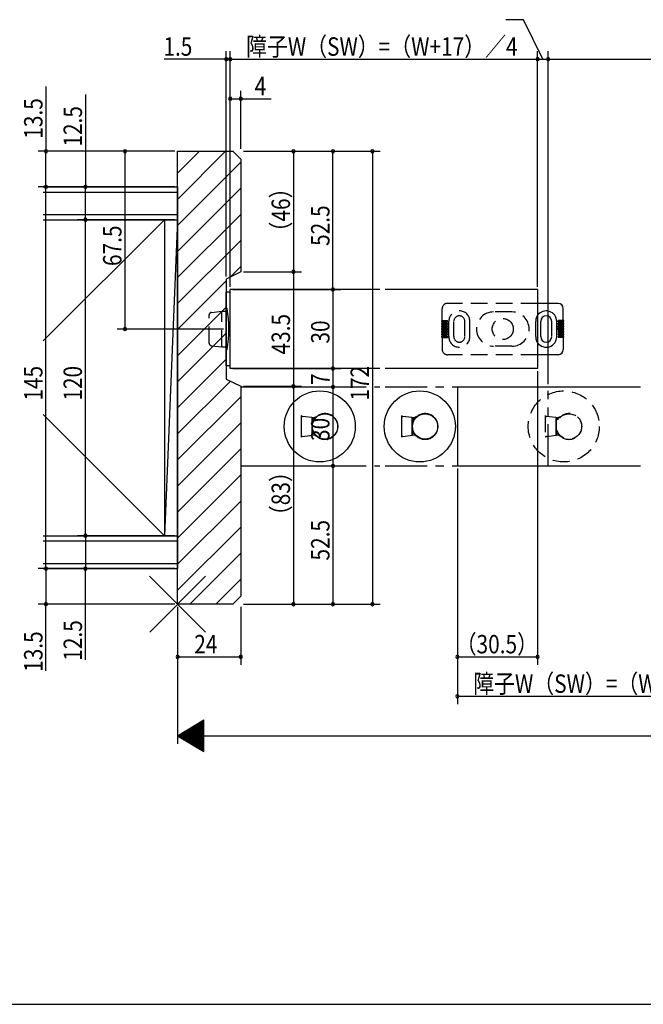
# Model space of a CAD drawing. Extents: x 19 to 820, y 16 to 584.
# Drawn here: x 289 to 525, y 16 to 390 of the extents above; entities that cross this region are included whole.
import ezdxf

# ---------------------------------------------------------------- set-up
doc = ezdxf.new("R2010")
doc.units = 0
doc.linetypes.add('DASHED2', pattern=[9.525, 6.35, -3.175])
doc.linetypes.add('PHANTOM2', pattern=[31.75, 15.875, -3.175, 3.175, -3.175, 3.175, -3.175])
for name, color, linetype in [('KI1', 7, 'CONTINUOUS'), ('KI2', 4, 'CONTINUOUS'), ('OS', 2, 'CONTINUOUS'), ('PH', 6, 'PHANTOM2'), ('SU', 3, 'CONTINUOUS'), ('TE', 6, 'CONTINUOUS'), ('TS', 6, 'DASHED2'), ('WK', 7, 'CONTINUOUS')]:
    doc.layers.add(name, color=color, linetype=linetype)
doc.styles.get("Standard").update_dxf_attribs({"font": 'romans.shx', "width": 0.83, "bigfont": 'extfont.shx'})

msp = doc.modelspace()

# ---------------------------------------------------------------- linework, layer by layer
at = {"layer": 'KI1'}
for p, q in [((348.5, 168.25), (348.5, 340.25)), ((348.5, 340.25), (369.5, 340.25)), ((369.5, 340.25), (372.5, 337.25)), ((372.5, 337.25), (372.5, 294.5)), ((372.5, 294.5), (367, 291.75)), ((367, 291.75), (367, 253.75)), ((368.5, 257.75), (368.5, 287.75)), ((425.37, 287.75), (368.5, 287.75)), ((485.25, 287.75), (427.37, 287.75)), ((485.25, 287.75), (485.25, 257.75)), ((425.37, 257.75), (368.5, 257.75)), ((485.25, 257.75), (427.37, 257.75)), ((367, 253.75), (372.5, 251)), ((372.5, 251), (372.5, 171.25)), ((454.75, 250.75), (524.37, 250.75)), ((454.75, 250.75), (454.75, 220.75)), ((454.75, 220.75), (524.37, 220.75)), ((369.5, 168.25), (372.5, 171.25)), ((369.5, 168.25), (348.5, 168.25))]:
    msp.add_line(p, q, dxfattribs=at)
at = {"layer": 'KI2'}
for p, q in [((348.5, 331.9), (356.85, 340.25)), ((348.5, 322), (366.75, 340.25)), ((348.5, 312.1), (372.5, 336.1)), ((348.5, 302.2), (372.5, 326.2)), ((348.5, 292.3), (372.5, 316.3)), ((348.5, 282.4), (372.5, 306.4)), ((368.49, 292.49), (372.5, 296.51)), ((348.5, 272.51), (367, 291.01)), ((368, 286.75), (367, 286.75)), ((367, 258.75), (367, 286.75)), ((368.5, 259.25), (368.5, 286.25)), ((348.5, 262.61), (367, 281.11)), ((367, 264.75), (367, 280.75)), ((367, 280.75), (367.05, 280.75)), ((493, 282.5), (485.25, 282.5)), ((495, 276), (495, 280.5)), ((486.4, 269.85), (486.4, 275.65)), ((490.6, 269.85), (490.6, 275.65)), ((492.5, 269.85), (492.5, 275.65)), ((495, 276), (493, 276)), ((493, 275.5), (493, 276)), ((495, 275.5), (493, 275.5)), ((495, 275), (493, 275)), ((493, 274.5), (493, 275)), ((495, 274.5), (493, 274.5)), ((495, 274), (493, 274)), ((493, 273.5), (493, 274)), ((495, 273.5), (493, 273.5)), ((495, 275), (495, 275.5)), ((495, 274), (495, 274.5)), ((495, 273), (495, 273.5)), ((348.5, 252.71), (367, 271.21)), ((495, 273), (492.5, 273)), ((495, 272.5), (492.5, 272.5)), ((495, 272), (493, 272)), ((493, 272), (493, 271.5)), ((495, 271.5), (493, 271.5)), ((495, 271), (493, 271)), ((493, 271), (493, 270.5)), ((495, 270.5), (493, 270.5)), ((495, 270), (493, 270)), ((493, 270), (493, 269.5)), ((495, 269.5), (493, 269.5)), ((495, 272.5), (495, 272)), ((495, 271.5), (495, 271)), ((495, 270.5), (495, 270)), ((495, 269.5), (495, 265)), ((367, 264.75), (367.05, 264.75)), ((493, 263), (485.25, 263)), ((348.5, 242.81), (367, 261.31)), ((368, 258.75), (367, 258.75)), ((348.5, 232.91), (368.56, 252.97)), ((348.5, 223.01), (372.5, 247.01)), ((395.49, 239.87), (395.49, 231.63)), ((400.61, 238.96), (395.99, 239.53)), ((400.79, 239.37), (400.79, 239.39)), ((400.8, 239.36), (400.79, 239.37)), ((433.49, 239.87), (433.49, 231.63)), ((438.61, 238.96), (433.99, 239.53)), ((438.79, 239.37), (438.79, 239.39)), ((438.8, 239.36), (438.79, 239.37)), ((348.5, 213.11), (372.5, 237.11)), ((399.6, 232.45), (399.6, 239.05)), ((399.6, 239.05), (400.61, 238.96)), ((399.6, 237.25), (399.7, 237.25)), ((399.7, 239.01), (399.72, 239.04)), ((399.7, 238.15), (399.7, 239.01)), ((399.7, 233.35), (399.7, 238.15)), ((400, 238.45), (400.53, 238.45)), ((400.61, 238.96), (400.62, 238.96)), ((400.62, 238.96), (400.63, 238.96)), ((400.63, 238.96), (400.64, 238.96)), ((400.64, 238.96), (400.65, 238.96)), ((400.65, 238.96), (400.66, 238.96)), ((400.66, 238.96), (400.67, 238.96)), ((400.67, 238.96), (400.68, 238.96)), ((400.68, 238.96), (400.69, 238.96)), ((400.69, 238.96), (400.7, 238.96)), ((400.7, 238.96), (400.7, 238.96)), ((400.7, 238.96), (400.71, 238.96)), ((400.71, 238.96), (400.72, 238.96)), ((400.72, 238.96), (400.73, 238.96)), ((400.73, 238.96), (400.73, 238.96)), ((400.73, 238.96), (400.74, 238.96)), ((400.74, 238.96), (400.75, 238.96)), ((400.75, 238.96), (400.75, 238.96)), ((400.75, 238.96), (400.76, 238.96)), ((400.76, 238.96), (400.76, 238.96)), ((400.76, 238.96), (400.77, 238.96)), ((400.77, 238.96), (400.77, 238.96)), ((400.77, 238.96), (400.78, 238.96)), ((400.78, 238.96), (400.78, 238.96)), ((400.78, 238.96), (400.79, 238.96)), ((400.79, 238.96), (400.79, 238.96)), ((400.79, 238.96), (400.79, 238.96)), ((400.79, 238.96), (400.79, 238.96)), ((400.79, 238.96), (400.8, 238.96)), ((400.8, 239.34), (400.8, 239.36)), ((400.81, 239.33), (400.8, 239.34)), ((400.8, 238.96), (400.8, 238.96)), ((400.8, 238.96), (400.8, 238.96)), ((400.81, 239.31), (400.81, 239.33)), ((400.82, 239.3), (400.81, 239.31)), ((400.82, 239.29), (400.82, 239.3)), ((400.83, 239.27), (400.82, 239.29)), ((400.83, 239.26), (400.83, 239.27)), ((400.84, 239.24), (400.83, 239.26)), ((400.84, 239.23), (400.84, 239.24)), ((400.85, 239.22), (400.84, 239.23)), ((400.85, 239.2), (400.85, 239.22)), ((400.86, 239.19), (400.85, 239.2)), ((400.86, 239.18), (400.86, 239.19)), ((400.87, 239.17), (400.86, 239.18)), ((400.87, 239.16), (400.87, 239.17)), ((400.88, 239.15), (400.87, 239.16)), ((400.88, 239.14), (400.88, 239.15)), ((400.88, 239.13), (400.88, 239.14)), ((400.89, 239.12), (400.88, 239.13)), ((400.89, 239.11), (400.89, 239.12)), ((400.89, 239.1), (400.89, 239.11)), ((400.89, 239.11), (400.89, 239.11)), ((400.9, 239.09), (400.89, 239.1)), ((400.9, 239.08), (400.9, 239.09)), ((400.9, 239.09), (400.9, 239.09)), ((400.9, 239.08), (400.9, 239.08)), ((400.9, 239.08), (400.9, 239.08)), ((400.9, 239.08), (400.9, 239.08)), ((437.6, 232.45), (437.6, 239.05)), ((437.6, 239.05), (438.61, 238.96)), ((437.6, 237.25), (437.7, 237.25)), ((437.7, 239.01), (437.72, 239.04)), ((437.7, 238.15), (437.7, 239.01)), ((437.7, 233.35), (437.7, 238.15)), ((438, 238.45), (438.53, 238.45)), ((438.61, 238.96), (438.62, 238.96)), ((438.62, 238.96), (438.63, 238.96)), ((438.63, 238.96), (438.64, 238.96)), ((438.64, 238.96), (438.65, 238.96)), ((438.65, 238.96), (438.66, 238.96)), ((438.66, 238.96), (438.67, 238.96)), ((438.67, 238.96), (438.68, 238.96)), ((438.68, 238.96), (438.69, 238.96)), ((438.69, 238.96), (438.7, 238.96)), ((438.7, 238.96), (438.7, 238.96)), ((438.7, 238.96), (438.71, 238.96)), ((438.71, 238.96), (438.72, 238.96)), ((438.72, 238.96), (438.73, 238.96)), ((438.73, 238.96), (438.73, 238.96)), ((438.73, 238.96), (438.74, 238.96)), ((438.74, 238.96), (438.75, 238.96)), ((438.75, 238.96), (438.75, 238.96)), ((438.75, 238.96), (438.76, 238.96)), ((438.76, 238.96), (438.76, 238.96)), ((438.76, 238.96), (438.77, 238.96)), ((438.77, 238.96), (438.77, 238.96)), ((438.77, 238.96), (438.78, 238.96)), ((438.78, 238.96), (438.78, 238.96)), ((438.78, 238.96), (438.79, 238.96)), ((438.79, 238.96), (438.79, 238.96)), ((438.79, 238.96), (438.79, 238.96)), ((438.79, 238.96), (438.79, 238.96)), ((438.79, 238.96), (438.8, 238.96)), ((438.8, 239.34), (438.8, 239.36)), ((438.81, 239.33), (438.8, 239.34)), ((438.8, 238.96), (438.8, 238.96)), ((438.8, 238.96), (438.8, 238.96)), ((438.81, 239.31), (438.81, 239.33)), ((438.82, 239.3), (438.81, 239.31)), ((438.82, 239.29), (438.82, 239.3)), ((438.83, 239.27), (438.82, 239.29)), ((438.83, 239.26), (438.83, 239.27)), ((438.84, 239.24), (438.83, 239.26)), ((438.84, 239.23), (438.84, 239.24)), ((438.85, 239.22), (438.84, 239.23)), ((438.85, 239.2), (438.85, 239.22)), ((438.86, 239.19), (438.85, 239.2)), ((438.86, 239.18), (438.86, 239.19)), ((438.87, 239.17), (438.86, 239.18)), ((438.87, 239.16), (438.87, 239.17)), ((438.88, 239.15), (438.87, 239.16)), ((438.88, 239.14), (438.88, 239.15)), ((438.88, 239.13), (438.88, 239.14)), ((438.89, 239.12), (438.88, 239.13)), ((438.89, 239.11), (438.89, 239.12)), ((438.89, 239.1), (438.89, 239.11)), ((438.89, 239.11), (438.89, 239.11)), ((438.9, 239.09), (438.89, 239.1)), ((438.9, 239.08), (438.9, 239.09)), ((438.9, 239.09), (438.9, 239.09)), ((438.9, 239.08), (438.9, 239.08)), ((438.9, 239.08), (438.9, 239.08)), ((438.9, 239.08), (438.9, 239.08)), ((395.99, 231.97), (400.61, 232.54)), ((399.7, 234.25), (399.6, 234.25)), ((400.61, 232.54), (399.6, 232.45)), ((399.7, 232.49), (399.7, 233.35)), ((399.72, 232.46), (399.7, 232.49)), ((400.53, 233.05), (400, 233.05)), ((400.62, 232.54), (400.61, 232.54)), ((400.63, 232.54), (400.62, 232.54)), ((400.64, 232.54), (400.63, 232.54)), ((400.65, 232.54), (400.64, 232.54)), ((400.66, 232.54), (400.65, 232.54)), ((400.67, 232.54), (400.66, 232.54)), ((400.68, 232.54), (400.67, 232.54)), ((400.69, 232.54), (400.68, 232.54)), ((400.7, 232.54), (400.69, 232.54)), ((400.71, 232.54), (400.7, 232.54)), ((400.7, 232.54), (400.7, 232.54)), ((400.72, 232.54), (400.71, 232.54)), ((400.73, 232.54), (400.72, 232.54)), ((400.74, 232.54), (400.73, 232.54)), ((400.73, 232.54), (400.73, 232.54)), ((400.75, 232.54), (400.74, 232.54)), ((400.76, 232.54), (400.75, 232.54)), ((400.75, 232.54), (400.75, 232.54)), ((400.77, 232.54), (400.76, 232.54)), ((400.76, 232.54), (400.76, 232.54)), ((400.78, 232.54), (400.77, 232.54)), ((400.77, 232.54), (400.77, 232.54)), ((400.79, 232.54), (400.78, 232.54)), ((400.78, 232.54), (400.78, 232.54)), ((400.8, 232.54), (400.79, 232.54)), ((400.79, 232.54), (400.79, 232.54)), ((400.79, 232.54), (400.79, 232.54)), ((400.79, 232.54), (400.79, 232.54)), ((400.8, 232.14), (400.79, 232.13)), ((400.79, 232.13), (400.79, 232.11)), ((400.8, 232.54), (400.8, 232.54)), ((400.8, 232.54), (400.8, 232.54)), ((400.81, 232.17), (400.8, 232.16)), ((400.8, 232.16), (400.8, 232.14)), ((400.82, 232.2), (400.81, 232.19)), ((400.81, 232.19), (400.81, 232.17)), ((400.83, 232.23), (400.82, 232.21)), ((400.82, 232.21), (400.82, 232.2)), ((400.84, 232.26), (400.83, 232.24)), ((400.83, 232.24), (400.83, 232.23)), ((400.85, 232.28), (400.84, 232.27)), ((400.84, 232.27), (400.84, 232.26)), ((400.86, 232.31), (400.85, 232.3)), ((400.85, 232.3), (400.85, 232.28)), ((400.87, 232.33), (400.86, 232.32)), ((400.86, 232.32), (400.86, 232.31)), ((400.88, 232.35), (400.87, 232.34)), ((400.87, 232.34), (400.87, 232.33)), ((400.89, 232.38), (400.88, 232.37)), ((400.88, 232.37), (400.88, 232.36)), ((400.88, 232.36), (400.88, 232.35)), ((400.9, 232.41), (400.89, 232.4)), ((400.89, 232.4), (400.89, 232.39)), ((400.89, 232.39), (400.89, 232.39)), ((400.89, 232.39), (400.89, 232.38)), ((400.9, 232.42), (400.9, 232.42)), ((400.9, 232.42), (400.9, 232.42)), ((400.9, 232.42), (400.9, 232.42)), ((400.9, 232.42), (400.9, 232.41)), ((400.9, 232.41), (400.9, 232.41)), ((433.99, 231.97), (438.61, 232.54)), ((437.7, 234.25), (437.6, 234.25)), ((438.61, 232.54), (437.6, 232.45)), ((437.7, 232.49), (437.7, 233.35)), ((437.72, 232.46), (437.7, 232.49)), ((438.53, 233.05), (438, 233.05)), ((438.62, 232.54), (438.61, 232.54)), ((438.63, 232.54), (438.62, 232.54)), ((438.64, 232.54), (438.63, 232.54)), ((438.65, 232.54), (438.64, 232.54)), ((438.66, 232.54), (438.65, 232.54)), ((438.67, 232.54), (438.66, 232.54)), ((438.68, 232.54), (438.67, 232.54)), ((438.69, 232.54), (438.68, 232.54)), ((438.7, 232.54), (438.69, 232.54)), ((438.71, 232.54), (438.7, 232.54)), ((438.7, 232.54), (438.7, 232.54)), ((438.72, 232.54), (438.71, 232.54)), ((438.73, 232.54), (438.72, 232.54)), ((438.74, 232.54), (438.73, 232.54)), ((438.73, 232.54), (438.73, 232.54)), ((438.75, 232.54), (438.74, 232.54)), ((438.76, 232.54), (438.75, 232.54)), ((438.75, 232.54), (438.75, 232.54)), ((438.77, 232.54), (438.76, 232.54)), ((438.76, 232.54), (438.76, 232.54)), ((438.78, 232.54), (438.77, 232.54)), ((438.77, 232.54), (438.77, 232.54)), ((438.79, 232.54), (438.78, 232.54)), ((438.78, 232.54), (438.78, 232.54)), ((438.8, 232.54), (438.79, 232.54)), ((438.79, 232.54), (438.79, 232.54)), ((438.79, 232.54), (438.79, 232.54)), ((438.79, 232.54), (438.79, 232.54)), ((438.8, 232.14), (438.79, 232.13)), ((438.79, 232.13), (438.79, 232.11)), ((438.8, 232.54), (438.8, 232.54)), ((438.8, 232.54), (438.8, 232.54)), ((438.81, 232.17), (438.8, 232.16)), ((438.8, 232.16), (438.8, 232.14)), ((438.82, 232.2), (438.81, 232.19)), ((438.81, 232.19), (438.81, 232.17)), ((438.83, 232.23), (438.82, 232.21)), ((438.82, 232.21), (438.82, 232.2)), ((438.84, 232.26), (438.83, 232.24)), ((438.83, 232.24), (438.83, 232.23)), ((438.85, 232.28), (438.84, 232.27)), ((438.84, 232.27), (438.84, 232.26)), ((438.86, 232.31), (438.85, 232.3)), ((438.85, 232.3), (438.85, 232.28)), ((438.87, 232.33), (438.86, 232.32)), ((438.86, 232.32), (438.86, 232.31)), ((438.88, 232.35), (438.87, 232.34)), ((438.87, 232.34), (438.87, 232.33)), ((438.89, 232.38), (438.88, 232.37)), ((438.88, 232.37), (438.88, 232.36)), ((438.88, 232.36), (438.88, 232.35)), ((438.9, 232.41), (438.89, 232.4)), ((438.89, 232.4), (438.89, 232.39)), ((438.89, 232.39), (438.89, 232.39)), ((438.89, 232.39), (438.89, 232.38)), ((438.9, 232.42), (438.9, 232.42)), ((438.9, 232.42), (438.9, 232.42)), ((438.9, 232.42), (438.9, 232.42)), ((438.9, 232.42), (438.9, 232.41)), ((438.9, 232.41), (438.9, 232.41)), ((348.5, 203.21), (372.5, 227.21)), ((348.5, 193.31), (372.5, 217.31)), ((348.5, 183.41), (372.5, 207.41)), ((348.5, 173.51), (372.5, 197.51)), ((353.14, 168.25), (372.5, 187.61)), ((363.04, 168.25), (372.5, 177.71))]:
    msp.add_line(p, q, dxfattribs=at)
for points in [[(395.49, 239.87, 0.147055), (395.53, 239.75, 0.082598), (395.62, 239.66, 0.059866), (395.75, 239.59, 0.069104), (395.97, 239.53, 0.069104), (395.99, 239.53, 0.065528)], [(433.49, 239.87, 0.147055), (433.53, 239.75, 0.082598), (433.62, 239.66, 0.059866), (433.75, 239.59, 0.069104), (433.97, 239.53, 0.069104), (433.99, 239.53, 0.065528)], [(395.99, 231.97, 0.003662), (395.97, 231.97, 0.069104), (395.75, 231.91, 0.059866), (395.62, 231.84, 0.082598), (395.53, 231.75, 0.183061), (395.49, 231.63, 0.033894)], [(433.99, 231.97, 0.003662), (433.97, 231.97, 0.069104), (433.75, 231.91, 0.059866), (433.62, 231.84, 0.082598), (433.53, 231.75, 0.183061), (433.49, 231.63, 0.033894)]]:
    msp.add_lwpolyline(points, format="xyb", dxfattribs=at)
for centre, radius in [((402.5, 235.75), 13.5), ((440.5, 235.75), 13.5), ((404.5, 235.75), 4.8), ((442.5, 235.75), 4.8)]:
    msp.add_circle(centre, radius, dxfattribs=at)
for centre, radius, start, end in [((368, 286.25), 0.5, 360, 90), ((367.05, 280.45), 0.3, 9.6863, 90), ((321.94, 272.75), 46.06, 350.3137, 9.6863), ((493, 280.5), 2, 360, 90), ((488.5, 275.65), 4, 0, 144.3409), ((488.5, 275.65), 2.1, 0.0669, 180), ((495, 275.75), 0.25, 270, 90), ((495, 274.75), 0.25, 270, 90), ((495, 273.75), 0.25, 270, 90), ((488.5, 269.85), 4, 215.6591, 360), ((488.5, 269.85), 2.1, 180, 359.9331), ((495, 272.75), 0.25, 270, 90), ((495, 271.75), 0.25, 270, 90), ((495, 270.75), 0.25, 270, 90), ((495, 269.75), 0.25, 270, 90), ((367.05, 265.05), 0.3, 270, 350.3137), ((493, 265), 2, 270, 360), ((368, 259.25), 0.5, 270, 360), ((404.5, 235.75), 4.9, 222.7607, 137.2393), ((442.5, 235.75), 4.9, 222.7607, 137.2393), ((400, 238.15), 0.3, 90, 180), ((404.5, 235.75), 4.9, 137.2393, 139.0699), ((438, 238.15), 0.3, 90, 180), ((442.5, 235.75), 4.9, 137.2393, 139.0699), ((400, 233.35), 0.3, 180, 270), ((404.5, 235.75), 4.9, 220.9301, 222.7607), ((438, 233.35), 0.3, 180, 270), ((442.5, 235.75), 4.9, 220.9301, 222.7607)]:
    msp.add_arc(centre, radius, start, end, dxfattribs=at)
at = {"layer": 'OS'}
for p, q in [((297.5, 326.75), (348.5, 326.75)), ((348.5, 326.75), (348.5, 181.75)), ((297.5, 324.75), (348.5, 324.75)), ((297.5, 316.25), (348.5, 316.25)), ((343.5, 314.25), (297.5, 268.25)), ((297.5, 314.25), (348.5, 314.25)), ((348.5, 314.25), (343.5, 194.25)), ((343.5, 314.25), (343.5, 194.25)), ((297.5, 240.25), (343.5, 194.25)), ((297.5, 194.25), (348.5, 194.25)), ((297.5, 192.25), (348.5, 192.25)), ((297.5, 183.75), (348.5, 183.75)), ((297.5, 181.75), (348.5, 181.75))]:
    msp.add_line(p, q, dxfattribs=at)
at = {"layer": 'PH'}
for p, q in [((372.5, 250.75), (372.5, 220.75)), ((372.5, 250.75), (425.37, 250.75)), ((427.37, 250.75), (489.25, 250.75)), ((489.25, 220.75), (489.25, 250.75)), ((372.5, 220.75), (425.37, 220.75)), ((427.37, 220.75), (489.25, 220.75))]:
    msp.add_line(p, q, dxfattribs=at)
at = {"layer": 'SU'}
for p, q in [((479.89, 390.25), (473.14, 390.25)), ((487.25, 375.25), (479.89, 390.25)), ((367, 292.75), (367, 378.25)), ((368.5, 288.75), (368.5, 378.25)), ((485.25, 288.75), (485.25, 378.25)), ((489.25, 251.75), (489.25, 378.25)), ((367, 375.25), (343.46, 375.25)), ((368.5, 375.25), (367, 375.25)), ((368.5, 375.25), (373.3, 375.25)), ((368.5, 375.25), (485.25, 375.25)), ((485.25, 375.25), (489.25, 375.25)), ((489.25, 375.25), (657.75, 375.25)), ((298.5, 364.88), (298.5, 340.25)), ((372.5, 341.25), (372.5, 363.25)), ((313.5, 361.88), (313.5, 326.75)), ((368.5, 360.25), (372.5, 360.25)), ((372.5, 360.25), (384.05, 360.25)), ((347.5, 340.25), (295.5, 340.25)), ((298.5, 326.75), (298.5, 340.25)), ((328.5, 340.25), (328.5, 272.75)), ((373.5, 340.25), (425.5, 340.25)), ((392.5, 340.25), (392.5, 294.5)), ((407.5, 287.75), (407.5, 340.25)), ((422.5, 340.25), (422.5, 168.25)), ((347.5, 326.75), (295.5, 326.75)), ((298.5, 181.75), (298.5, 326.75)), ((313.5, 314.25), (313.5, 326.75)), ((347.5, 314.25), (310.5, 314.25)), ((313.5, 194.25), (313.5, 314.25)), ((373.5, 294.5), (395.5, 294.5)), ((392.5, 294.5), (392.5, 251)), ((369.5, 287.75), (410.5, 287.75)), ((407.5, 287.75), (407.5, 257.75)), ((366, 272.75), (325.5, 272.75)), ((369.5, 257.75), (410.5, 257.75)), ((407.5, 257.75), (407.5, 250.75)), ((485.25, 256.75), (485.25, 145.25)), ((373.5, 251), (395.5, 251)), ((373.5, 250.75), (410.5, 250.75)), ((392.5, 251), (392.5, 168.25)), ((407.5, 250.75), (407.5, 220.75)), ((373.5, 220.75), (410.5, 220.75)), ((407.5, 220.75), (407.5, 168.25)), ((454.75, 219.75), (454.75, 130.25)), ((347.5, 194.25), (310.5, 194.25)), ((313.5, 194.25), (313.5, 181.75)), ((347.5, 181.75), (295.5, 181.75)), ((298.5, 181.75), (298.5, 168.25)), ((313.5, 147.11), (313.5, 181.75)), ((347.5, 168.25), (295.5, 168.25)), ((298.5, 142.88), (298.5, 168.25)), ((348.5, 167.25), (348.5, 115.25)), ((372.5, 167.25), (372.5, 145.25)), ((373.5, 168.25), (425.5, 168.25)), ((348.5, 148.25), (372.5, 148.25)), ((454.75, 148.25), (485.25, 148.25)), ((454.75, 133.25), (571.5, 133.25)), ((348.5, 118.25), (358.5, 124.25)), ((357.3, 112.97), (357.3, 123.53)), ((357.5, 112.85), (357.5, 123.65)), ((357.7, 112.73), (357.7, 123.77)), ((357.9, 112.61), (357.9, 123.89)), ((358.1, 112.49), (358.1, 124.01)), ((358.3, 112.37), (358.3, 124.13)), ((358.5, 112.25), (358.5, 124.25)), ((350.9, 116.81), (350.9, 119.69)), ((351.1, 116.69), (351.1, 119.81)), ((351.3, 116.57), (351.3, 119.93)), ((351.5, 116.45), (351.5, 120.05)), ((351.7, 116.33), (351.7, 120.17)), ((351.9, 116.21), (351.9, 120.29)), ((352.1, 116.09), (352.1, 120.41)), ((352.3, 115.97), (352.3, 120.53)), ((352.5, 115.85), (352.5, 120.65)), ((352.7, 115.73), (352.7, 120.77)), ((352.9, 115.61), (352.9, 120.89)), ((353.1, 115.49), (353.1, 121.01)), ((353.3, 115.37), (353.3, 121.13)), ((353.5, 115.25), (353.5, 121.25)), ((353.7, 115.13), (353.7, 121.37)), ((353.9, 115.01), (353.9, 121.49)), ((354.1, 114.89), (354.1, 121.61)), ((354.3, 114.77), (354.3, 121.73)), ((354.5, 114.65), (354.5, 121.85)), ((354.7, 114.53), (354.7, 121.97)), ((354.9, 114.41), (354.9, 122.09)), ((355.1, 114.29), (355.1, 122.21)), ((355.3, 114.17), (355.3, 122.33)), ((355.5, 114.05), (355.5, 122.45)), ((355.7, 113.93), (355.7, 122.57)), ((355.9, 113.81), (355.9, 122.69)), ((356.1, 113.69), (356.1, 122.81)), ((356.3, 113.57), (356.3, 122.93)), ((356.5, 113.45), (356.5, 123.05)), ((356.7, 113.33), (356.7, 123.17)), ((356.9, 113.21), (356.9, 123.29)), ((357.1, 113.09), (357.1, 123.41)), ((348.5, 118.25), (358.5, 112.25)), ((348.5, 118.25), (798.5, 118.25)), ((348.7, 118.13), (348.7, 118.37)), ((348.9, 118.01), (348.9, 118.49)), ((349.1, 117.89), (349.1, 118.61)), ((349.3, 117.77), (349.3, 118.73)), ((349.5, 117.65), (349.5, 118.85)), ((349.7, 117.53), (349.7, 118.97)), ((349.9, 117.41), (349.9, 119.09)), ((350.1, 117.29), (350.1, 119.21)), ((350.3, 117.17), (350.3, 119.33)), ((350.5, 117.05), (350.5, 119.45)), ((350.7, 116.93), (350.7, 119.57))]:
    msp.add_line(p, q, dxfattribs=at)
for centre, start, end in [((367, 375.25), 0, 180), ((367, 375.25), 180, 0), ((368.5, 375.25), 0, 180), ((368.5, 375.25), 180, 0), ((485.25, 375.25), 0, 180), ((485.25, 375.25), 180, 0), ((489.25, 375.25), 0, 180), ((489.25, 375.25), 180, 0), ((368.5, 360.25), 0, 180), ((368.5, 360.25), 180, 0), ((372.5, 360.25), 0, 180), ((372.5, 360.25), 180, 0), ((298.5, 340.25), 90, 270), ((298.5, 340.25), 270, 90), ((328.5, 340.25), 90, 270), ((328.5, 340.25), 270, 90), ((392.5, 340.25), 90, 270), ((392.5, 340.25), 270, 90), ((407.5, 340.25), 90, 270), ((407.5, 340.25), 270, 90), ((422.5, 340.25), 90, 270), ((422.5, 340.25), 270, 90), ((298.5, 326.75), 90, 270), ((298.5, 326.75), 270, 90), ((313.5, 326.75), 90, 270), ((313.5, 326.75), 270, 90), ((313.5, 314.25), 90, 270), ((313.5, 314.25), 270, 90), ((392.5, 294.5), 90, 270), ((392.5, 294.5), 270, 90), ((407.5, 287.75), 90, 270), ((407.5, 287.75), 270, 90), ((328.5, 272.75), 90, 270), ((328.5, 272.75), 270, 90), ((407.5, 257.75), 90, 270), ((407.5, 257.75), 270, 90), ((392.5, 251), 90, 270), ((392.5, 251), 270, 90), ((407.5, 250.75), 90, 270), ((407.5, 250.75), 270, 90), ((407.5, 220.75), 90, 270), ((407.5, 220.75), 270, 90), ((313.5, 194.25), 90, 270), ((313.5, 194.25), 270, 90), ((298.5, 181.75), 90, 270), ((298.5, 181.75), 270, 90), ((313.5, 181.75), 90, 270), ((313.5, 181.75), 270, 90), ((298.5, 168.25), 90, 270), ((298.5, 168.25), 270, 90), ((392.5, 168.25), 90, 270), ((392.5, 168.25), 270, 90), ((407.5, 168.25), 90, 270), ((407.5, 168.25), 270, 90), ((422.5, 168.25), 90, 270), ((422.5, 168.25), 270, 90), ((348.5, 148.25), 0, 180), ((348.5, 148.25), 180, 0), ((372.5, 148.25), 0, 180), ((372.5, 148.25), 180, 0), ((454.75, 148.25), 0, 180), ((454.75, 148.25), 180, 0), ((485.25, 148.25), 0, 180), ((485.25, 148.25), 180, 0), ((454.75, 133.25), 0, 180), ((454.75, 133.25), 180, 0)]:
    msp.add_arc(centre, 0.6, start, end, dxfattribs=at)
at = {"layer": 'TE'}
for p, q in [((359.11, 157.64), (337.89, 178.86)), ((337.9, 157.64), (359.1, 178.86))]:
    msp.add_line(p, q, dxfattribs=at)
at = {"layer": 'TS'}
for p, q in [((449, 276), (449, 280.5)), ((485.25, 282.5), (451, 282.5)), ((360.5, 267.4), (360.5, 278.1)), ((361.4, 279.09), (365.3, 279.5)), ((365.3, 279.5), (367, 279.5)), ((365.3, 266), (365.3, 279.5)), ((475.5, 279.25), (468.5, 279.25)), ((449, 276), (451, 276)), ((449, 275.5), (451, 275.5)), ((449, 275), (449, 275.5)), ((449, 275), (451, 275)), ((449, 274.5), (451, 274.5)), ((449, 274), (449, 274.5)), ((449, 274), (451, 274)), ((449, 273.5), (451, 273.5)), ((449, 273), (449, 273.5)), ((451, 275.5), (451, 276)), ((451, 274.5), (451, 275)), ((451, 273.5), (451, 274)), ((451.5, 269.85), (451.5, 275.65)), ((453.4, 269.85), (453.4, 275.65)), ((457.6, 269.85), (457.6, 275.65)), ((459.5, 269.85), (459.5, 275.65)), ((484.5, 269.85), (484.5, 275.65)), ((449, 273), (451.5, 273)), ((449, 272.5), (451.5, 272.5)), ((449, 272.5), (449, 272)), ((449, 272), (451, 272)), ((449, 271.5), (451, 271.5)), ((449, 271.5), (449, 271)), ((449, 271), (451, 271)), ((449, 270.5), (451, 270.5)), ((449, 270.5), (449, 270)), ((449, 270), (451, 270)), ((449, 269.5), (451, 269.5)), ((449, 269.5), (449, 265)), ((451, 272), (451, 271.5)), ((451, 271), (451, 270.5)), ((451, 270), (451, 269.5)), ((361.4, 266.41), (365.3, 266)), ((365.3, 266), (367, 266)), ((475.5, 266.25), (468.5, 266.25)), ((485.25, 263), (451, 263)), ((488.16, 239.87), (488.16, 231.63)), ((493.28, 238.96), (488.65, 239.53)), ((493.46, 239.37), (493.45, 239.39)), ((493.46, 239.36), (493.46, 239.37)), ((492.27, 232.45), (492.27, 239.05)), ((492.27, 239.05), (493.28, 238.96)), ((492.27, 237.25), (492.37, 237.25)), ((492.37, 239.01), (492.39, 239.04)), ((492.37, 238.15), (492.37, 239.01)), ((492.37, 233.35), (492.37, 238.15)), ((492.67, 238.45), (493.2, 238.45)), ((493.28, 238.96), (493.29, 238.96)), ((493.29, 238.96), (493.3, 238.96)), ((493.3, 238.96), (493.31, 238.96)), ((493.31, 238.96), (493.32, 238.96)), ((493.32, 238.96), (493.33, 238.96)), ((493.33, 238.96), (493.34, 238.96)), ((493.34, 238.96), (493.35, 238.96)), ((493.35, 238.96), (493.35, 238.96)), ((493.35, 238.96), (493.36, 238.96)), ((493.36, 238.96), (493.37, 238.96)), ((493.37, 238.96), (493.38, 238.96)), ((493.38, 238.96), (493.39, 238.96)), ((493.39, 238.96), (493.39, 238.96)), ((493.39, 238.96), (493.4, 238.96)), ((493.4, 238.96), (493.41, 238.96)), ((493.41, 238.96), (493.41, 238.96)), ((493.41, 238.96), (493.42, 238.96)), ((493.42, 238.96), (493.43, 238.96)), ((493.43, 238.96), (493.43, 238.96)), ((493.43, 238.96), (493.44, 238.96)), ((493.44, 238.96), (493.44, 238.96)), ((493.44, 238.96), (493.45, 238.96)), ((493.45, 238.96), (493.45, 238.96)), ((493.45, 238.96), (493.45, 238.96)), ((493.45, 238.96), (493.46, 238.96)), ((493.47, 239.34), (493.46, 239.36)), ((493.46, 238.96), (493.46, 238.96)), ((493.46, 238.96), (493.46, 238.96)), ((493.46, 238.96), (493.46, 238.96)), ((493.46, 238.96), (493.46, 238.96)), ((493.46, 238.96), (493.47, 238.96)), ((493.47, 239.33), (493.47, 239.34)), ((493.48, 239.31), (493.47, 239.33)), ((493.49, 239.3), (493.48, 239.31)), ((493.49, 239.29), (493.49, 239.3)), ((493.5, 239.27), (493.49, 239.29)), ((493.5, 239.26), (493.5, 239.27)), ((493.51, 239.24), (493.5, 239.26)), ((493.51, 239.23), (493.51, 239.24)), ((493.52, 239.22), (493.51, 239.23)), ((493.52, 239.2), (493.52, 239.22)), ((493.53, 239.19), (493.52, 239.2)), ((493.53, 239.18), (493.53, 239.19)), ((493.53, 239.17), (493.53, 239.18)), ((493.54, 239.16), (493.53, 239.17)), ((493.54, 239.15), (493.54, 239.16)), ((493.55, 239.14), (493.54, 239.15)), ((493.55, 239.13), (493.55, 239.14)), ((493.55, 239.12), (493.55, 239.13)), ((493.56, 239.11), (493.55, 239.12)), ((493.56, 239.1), (493.56, 239.11)), ((493.56, 239.11), (493.56, 239.11)), ((493.56, 239.09), (493.56, 239.1)), ((493.57, 239.09), (493.56, 239.09)), ((493.57, 239.08), (493.57, 239.09)), ((493.57, 239.08), (493.57, 239.08)), ((493.57, 239.08), (493.57, 239.08)), ((493.57, 239.08), (493.57, 239.08)), ((488.65, 231.97), (493.28, 232.54)), ((492.37, 234.25), (492.27, 234.25)), ((493.28, 232.54), (492.27, 232.45)), ((492.37, 232.49), (492.37, 233.35)), ((492.39, 232.46), (492.37, 232.49)), ((493.2, 233.05), (492.67, 233.05)), ((493.29, 232.54), (493.28, 232.54)), ((493.3, 232.54), (493.29, 232.54)), ((493.31, 232.54), (493.3, 232.54)), ((493.32, 232.54), (493.31, 232.54)), ((493.33, 232.54), (493.32, 232.54)), ((493.34, 232.54), (493.33, 232.54)), ((493.35, 232.54), (493.34, 232.54)), ((493.36, 232.54), (493.35, 232.54)), ((493.35, 232.54), (493.35, 232.54)), ((493.37, 232.54), (493.36, 232.54)), ((493.38, 232.54), (493.37, 232.54)), ((493.39, 232.54), (493.38, 232.54)), ((493.4, 232.54), (493.39, 232.54)), ((493.39, 232.54), (493.39, 232.54)), ((493.41, 232.54), (493.4, 232.54)), ((493.42, 232.54), (493.41, 232.54)), ((493.41, 232.54), (493.41, 232.54)), ((493.43, 232.54), (493.42, 232.54)), ((493.44, 232.54), (493.43, 232.54)), ((493.43, 232.54), (493.43, 232.54)), ((493.45, 232.54), (493.44, 232.54)), ((493.44, 232.54), (493.44, 232.54)), ((493.46, 232.54), (493.45, 232.54)), ((493.45, 232.54), (493.45, 232.54)), ((493.45, 232.54), (493.45, 232.54)), ((493.46, 232.13), (493.45, 232.11)), ((493.46, 232.54), (493.46, 232.54)), ((493.46, 232.54), (493.46, 232.54)), ((493.46, 232.54), (493.46, 232.54)), ((493.46, 232.54), (493.46, 232.54)), ((493.46, 232.54), (493.46, 232.54)), ((493.47, 232.16), (493.46, 232.14)), ((493.46, 232.14), (493.46, 232.13)), ((493.48, 232.19), (493.47, 232.17)), ((493.47, 232.17), (493.47, 232.16)), ((493.49, 232.2), (493.48, 232.19)), ((493.5, 232.23), (493.49, 232.21)), ((493.49, 232.21), (493.49, 232.2)), ((493.51, 232.26), (493.5, 232.24)), ((493.5, 232.24), (493.5, 232.23)), ((493.52, 232.28), (493.51, 232.27)), ((493.51, 232.27), (493.51, 232.26)), ((493.53, 232.31), (493.52, 232.3)), ((493.52, 232.3), (493.52, 232.28)), ((493.54, 232.34), (493.53, 232.33)), ((493.53, 232.33), (493.53, 232.32)), ((493.53, 232.32), (493.53, 232.31)), ((493.55, 232.36), (493.54, 232.35)), ((493.54, 232.35), (493.54, 232.34)), ((493.56, 232.39), (493.55, 232.38)), ((493.55, 232.38), (493.55, 232.37)), ((493.55, 232.37), (493.55, 232.36)), ((493.57, 232.41), (493.56, 232.41)), ((493.56, 232.41), (493.56, 232.4)), ((493.56, 232.4), (493.56, 232.39)), ((493.56, 232.39), (493.56, 232.39)), ((493.57, 232.42), (493.57, 232.42)), ((493.57, 232.42), (493.57, 232.42)), ((493.57, 232.42), (493.57, 232.42)), ((493.57, 232.42), (493.57, 232.41))]:
    msp.add_line(p, q, dxfattribs=at)
for points in [[(488.16, 239.87, 0.147055), (488.2, 239.75, 0.082598), (488.28, 239.66, 0.059866), (488.41, 239.59, 0.069104), (488.64, 239.53, 0.069104), (488.65, 239.53, 0.065528)], [(488.65, 231.97, 0.003662), (488.64, 231.97, 0.069104), (488.41, 231.91, 0.059866), (488.28, 231.84, 0.082598), (488.2, 231.75, 0.183061), (488.16, 231.63, 0.033894)]]:
    msp.add_lwpolyline(points, format="xyb", dxfattribs=at)
for centre, radius in [((472, 272.75), 4), ((495.17, 235.75), 13.5), ((497.17, 235.75), 4.8)]:
    msp.add_circle(centre, radius, dxfattribs=at)
for centre, radius, start, end in [((451, 280.5), 2, 90, 180), ((361.5, 278.1), 1, 95.9469, 180), ((455.5, 275.65), 4, 360, 180), ((455.5, 275.65), 2.1, 360, 180), ((468.5, 272.75), 6.5, 90, 270), ((475.5, 272.75), 6.5, 270, 90), ((488.5, 275.65), 4, 144.3409, 180), ((449, 275.75), 0.25, 90, 270), ((449, 274.75), 0.25, 90, 270), ((449, 273.75), 0.25, 90, 270), ((449, 272.75), 0.25, 90, 270), ((449, 271.75), 0.25, 90, 270), ((449, 270.75), 0.25, 90, 270), ((449, 269.75), 0.25, 90, 270), ((455.5, 269.85), 4, 180, 360), ((455.5, 269.85), 2.1, 180, 360), ((488.5, 269.85), 4, 180, 215.6591), ((361.5, 267.4), 1, 180, 264.0531), ((451, 265), 2, 180, 270), ((497.17, 235.75), 4.9, 222.7607, 137.2393), ((492.67, 238.15), 0.3, 90, 180), ((497.17, 235.75), 4.9, 137.2393, 139.0699), ((492.67, 233.35), 0.3, 180, 270), ((497.17, 235.75), 4.9, 220.9301, 222.7607)]:
    msp.add_arc(centre, radius, start, end, dxfattribs=at)
at = {"layer": 'WK'}
msp.add_line((23.5, 16.25), (817.5, 16.25), dxfattribs=at)

# ---------------------------------------------------------------- texts
at = {"layer": 'SU', "width": 0.83}
for s, p in [('1.5', (343.1, 376.55)), ('障子W（SW）=（W+17）／4', (374.53, 376.55)), ('4', (377.77, 361.55)), ('（30.5）', (454.12, 149.55)), ('24', (354.83, 149.55)), ('障子W（SW）=（W+17）／4', (460.78, 134.55))]:
    msp.add_text(s, height=7, dxfattribs=at).set_placement(p)
for s, p in [('13.5', (297.2, 345.04)), ('12.5', (312.2, 342.04)), ('（46）', (391.2, 305.64)), ('52.5', (406.2, 304.32)), ('67.5', (327.2, 296.68)), ('43.5', (391.2, 263.07)), ('30', (406.2, 267.22)), ('145', (297.2, 245.54)), ('120', (312.2, 245.54)), ('172', (421.2, 245.54)), ('7', (406.2, 251.48)), ('30', (406.2, 230.22)), ('（83）', (391.2, 197.89)), ('52.5', (406.2, 184.82)), ('12.5', (312.2, 146.75)), ('13.5', (297.2, 142.52))]:
    msp.add_text(s, height=7, rotation=90, dxfattribs=at).set_placement(p)

doc.saveas('drawing.dxf')
